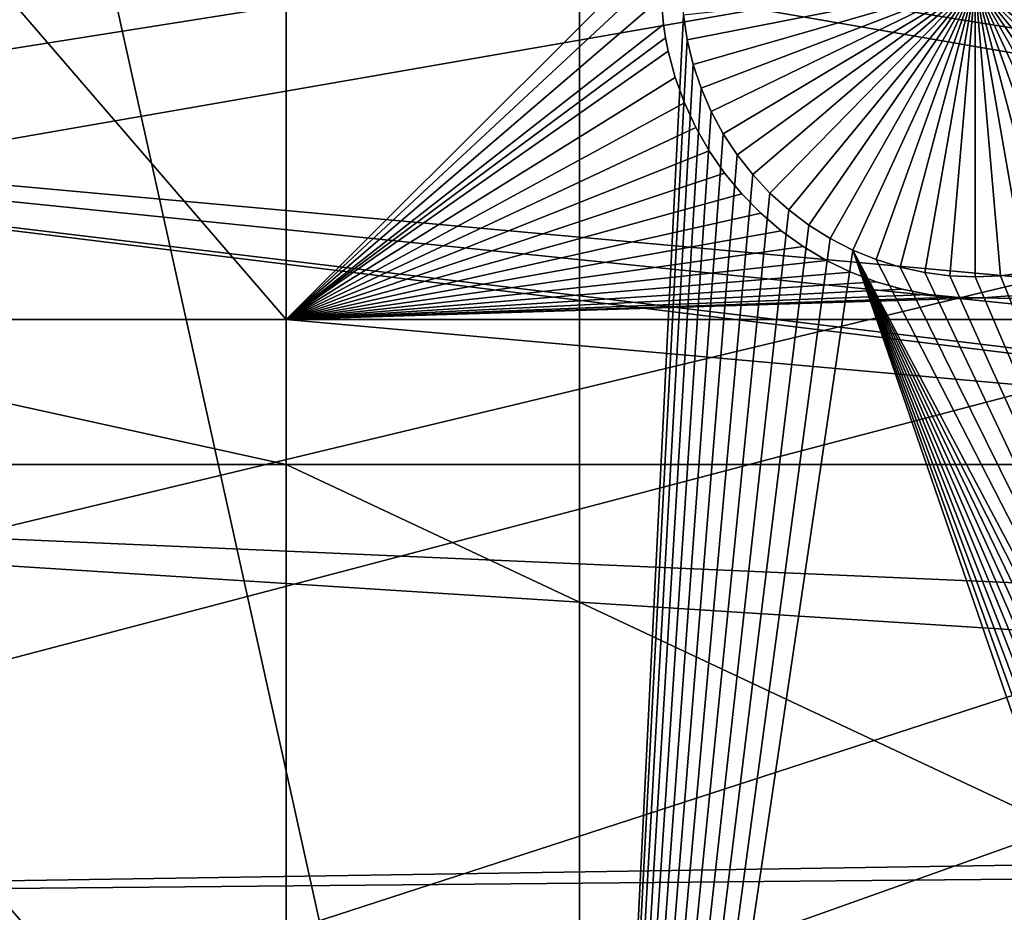
# Model space of a CAD drawing. Extents: x -150 to 227, y -695 to 0.
# Drawn here: x -70 to -58, y -566 to -556 of the extents above; entities that cross this region are included whole.
import ezdxf

# ---------------------------------------------------------------- set-up
doc = ezdxf.new("R2010")
doc.units = 0
for name, color, linetype in [('L13', 7, 'CONTINUOUS'), ('L14', 7, 'CONTINUOUS'), ('L15', 7, 'CONTINUOUS')]:
    doc.layers.add(name, color=color, linetype=linetype)

msp = doc.modelspace()

# ---------------------------------------------------------------- linework, layer by layer
at = {"layer": 'L13', "color": 250}
for points in [[(-86.86677, -540.8568, 1866), (-27.32725, -557.3782, 1868.7), (-86.4739, -535.7659, 1866)], [(-27.32725, -557.3782, 1868.7), (-27.752, -556.3267, 1868.7), (-86.4739, -535.7659, 1866)], [(-86.4739, -535.7659, 1866), (-27.752, -556.3267, 1868.7), (-28.25799, -555.074, 1868.7)], [(-86.9602, -545.9619, 1866), (-26.25262, -559.511, 1868.7), (-86.86677, -540.8568, 1866)], [(-26.25262, -559.511, 1868.7), (-27.04517, -557.9381, 1868.7), (-86.86677, -540.8568, 1866)], [(-86.86677, -540.8568, 1866), (-27.04517, -557.9381, 1868.7), (-27.32725, -557.3782, 1868.7)], [(-147.6368, -557.9075, 1860.3), (-148.1996, -545.3405, 1860.3), (0, -545, 1860.3)], [(-147.6368, -557.9075, 1860.3), (0, -545, 1860.3), (-146.0104, -570.3815, 1860.3)], [(0, -545, 1860.3), (-143.3318, -582.6726, 1860.3), (-146.0104, -570.3815, 1860.3)], [(0, -545, 1860.3), (-139.6206, -594.6922, 1860.3), (-143.3318, -582.6726, 1860.3)], [(-134.9034, -606.3539, 1860.3), (-139.6206, -594.6922, 1860.3), (0, -545, 1860.3)], [(0, -545, 1860.3), (-129.2143, -617.5734, 1860.3), (-134.9034, -606.3539, 1860.3)], [(0, -545, 1860.3), (-122.5941, -628.2701, 1860.3), (-129.2143, -617.5734, 1860.3)], [(-115.0907, -638.3669, 1860.3), (-122.5941, -628.2701, 1860.3), (0, -545, 1860.3)], [(0, -545, 1860.3), (-106.758, -647.7909, 1860.3), (-115.0907, -638.3669, 1860.3)], [(0, -545, 1860.3), (-97.65612, -656.4743, 1860.3), (-106.758, -647.7909, 1860.3)], [(-87.85064, -664.3546, 1860.3), (-97.65612, -656.4743, 1860.3), (0, -545, 1860.3)], [(0, -545, 1860.3), (-77.41219, -671.3748, 1860.3), (-87.85064, -664.3546, 1860.3)], [(0, -545, 1860.3), (-66.41597, -677.4846, 1860.3), (-77.41219, -671.3748, 1860.3)], [(-54.94123, -682.6398, 1860.3), (-66.41597, -677.4846, 1860.3), (0, -545, 1860.3)], [(-86.75386, -551.0638, 1866), (-26.20919, -559.5972, 1868.7), (-86.9602, -545.9619, 1866)], [(-86.9602, -545.9619, 1866), (-26.20919, -559.5972, 1868.7), (-26.25262, -559.511, 1868.7)], [(-86.24846, -556.1447, 1866), (-24.9114, -561.7159, 1868.7), (-86.75386, -551.0638, 1866)], [(-24.9114, -561.7159, 1868.7), (-25.33968, -561.0167, 1868.7), (-86.75386, -551.0638, 1866)], [(-86.75386, -551.0638, 1866), (-25.33968, -561.0167, 1868.7), (-26.20919, -559.5972, 1868.7)], [(-85.44575, -561.1872, 1866), (-23.30008, -563.8843, 1868.7), (-86.24846, -556.1447, 1866)], [(-86.24846, -556.1447, 1866), (-23.30008, -563.8843, 1868.7), (-23.44241, -563.7204, 1868.7)], [(-23.44241, -563.7204, 1868.7), (-24.35515, -562.475, 1868.7), (-86.24846, -556.1447, 1866)], [(-86.24846, -556.1447, 1866), (-24.35515, -562.475, 1868.7), (-24.9114, -561.7159, 1868.7)], [(-84.34849, -566.1739, 1866), (-22.1449, -565.2139, 1868.7), (-85.44575, -561.1872, 1866)], [(-85.44575, -561.1872, 1866), (-22.1449, -565.2139, 1868.7), (-23.30008, -563.8843, 1868.7)], [(-84.34849, -566.1739, 1866), (-21.81275, -565.5962, 1868.7), (-22.1449, -565.2139, 1868.7)], [(-82.96046, -571.0876, 1866), (-21.81275, -565.5962, 1868.7), (-84.34849, -566.1739, 1866)], [(-82.96046, -571.0876, 1866), (-20.91442, -566.4719, 1868.7), (-21.81275, -565.5962, 1868.7)]]:
    msp.add_3dface(points, dxfattribs=at)
at = {"layer": 'L14', "color": 250}
for points in [[(0, -545, 1851.3), (-131.5931, -555.3566, 1851.3), (-130.3749, -565.6493, 1851.3)], [(-130.3749, -565.6493, 1851.3), (-128.3528, -575.8148, 1851.3), (0, -545, 1851.3)], [(0, -545, 1851.3), (-128.3528, -575.8148, 1851.3), (-125.5395, -585.7902, 1851.3)], [(0, -545, 1851.3), (-125.5395, -585.7902, 1851.3), (-121.9521, -595.5142, 1851.3)], [(-121.9521, -595.5142, 1851.3), (-117.6129, -604.9268, 1851.3), (0, -545, 1851.3)], [(0, -545, 1851.3), (-117.6129, -604.9268, 1851.3), (-112.5485, -613.9698, 1851.3)], [(0, -545, 1851.3), (-112.5485, -613.9698, 1851.3), (-106.7902, -622.5877, 1851.3)], [(-106.7902, -622.5877, 1851.3), (-100.3736, -630.7271, 1851.3), (0, -545, 1851.3)], [(0, -545, 1851.3), (-100.3736, -630.7271, 1851.3), (-93.33809, -638.3381, 1851.3)], [(0, -545, 1851.3), (-93.33809, -638.3381, 1851.3), (-85.72714, -645.3736, 1851.3)], [(-85.72714, -645.3736, 1851.3), (-77.58766, -651.7903, 1851.3), (0, -545, 1851.3)], [(0, -545, 1851.3), (-77.58766, -651.7903, 1851.3), (-68.96981, -657.5485, 1851.3)], [(0, -545, 1851.3), (-68.96981, -657.5485, 1851.3), (-59.92674, -662.6129, 1851.3)], [(-59.92674, -662.6129, 1851.3), (-50.51421, -666.9521, 1851.3), (0, -545, 1851.3)], [(-69.84599, -580.4359, 1848.8), (-69.84599, -548.75, 1848.8), (-62.82277, -580.4359, 1848.8)], [(-62.82277, -580.4359, 1848.8), (-69.84599, -548.75, 1848.8), (-62.82277, -548.75, 1848.8)], [(-62.82277, -580.4359, 1848.8), (-62.82277, -548.75, 1848.8), (-61.58342, -555.6211, 1848.8)], [(-58.10366, -555.2452, 1843.3), (-61.53823, -555.9188, 1843.3), (-61.58342, -555.6211, 1843.3)], [(-61.46761, -556.2116, 1843.3), (-61.53823, -555.9188, 1843.3), (-58.10366, -555.2452, 1843.3)], [(-58.10366, -555.2452, 1843.3), (-61.37209, -556.4972, 1843.3), (-61.46761, -556.2116, 1843.3)], [(-58.10366, -555.2452, 1843.3), (-61.25237, -556.7735, 1843.3), (-61.37209, -556.4972, 1843.3)], [(-61.10933, -557.0385, 1843.3), (-61.25237, -556.7735, 1843.3), (-58.10366, -555.2452, 1843.3)], [(-58.10366, -555.2452, 1843.3), (-60.94404, -557.2903, 1843.3), (-61.10933, -557.0385, 1843.3)], [(-58.10366, -555.2452, 1843.3), (-60.75773, -557.5269, 1843.3), (-60.94404, -557.2903, 1843.3)], [(-60.55176, -557.7466, 1843.3), (-60.75773, -557.5269, 1843.3), (-58.10366, -555.2452, 1843.3)], [(-58.10366, -555.2452, 1843.3), (-60.32767, -557.9478, 1843.3), (-60.55176, -557.7466, 1843.3)], [(-58.10366, -555.2452, 1843.3), (-60.08711, -558.129, 1843.3), (-60.32767, -557.9478, 1843.3)], [(-59.83187, -558.2888, 1843.3), (-60.08711, -558.129, 1843.3), (-58.10366, -555.2452, 1843.3)], [(-58.10366, -555.2452, 1843.3), (-59.56383, -558.4261, 1843.3), (-59.83187, -558.2888, 1843.3)], [(-58.10366, -555.2452, 1843.3), (-59.28499, -558.5399, 1843.3), (-59.56383, -558.4261, 1843.3)], [(-58.99739, -558.6292, 1843.3), (-59.28499, -558.5399, 1843.3), (-58.10366, -555.2452, 1843.3)], [(-58.10366, -555.2452, 1843.3), (-58.70318, -558.6935, 1843.3), (-58.99739, -558.6292, 1843.3)], [(-58.10366, -555.2452, 1843.3), (-58.40454, -558.7323, 1843.3), (-58.70318, -558.6935, 1843.3)], [(-58.10366, -558.7453, 1843.3), (-58.40454, -558.7323, 1843.3), (-58.10366, -555.2452, 1843.3)], [(-57.20992, -558.6292, 1843.3), (-57.50413, -558.6935, 1843.3), (-58.10366, -555.2452, 1843.3)], [(-58.10366, -555.2452, 1843.3), (-57.50413, -558.6935, 1843.3), (-57.80278, -558.7323, 1843.3)], [(-58.10366, -555.2452, 1843.3), (-57.80278, -558.7323, 1843.3), (-58.10366, -558.7453, 1843.3)], [(-56.37544, -558.2888, 1843.3), (-56.64348, -558.4261, 1843.3), (-58.10366, -555.2452, 1843.3)], [(-58.10366, -555.2452, 1843.3), (-56.64348, -558.4261, 1843.3), (-56.92233, -558.5399, 1843.3)], [(-58.10366, -555.2452, 1843.3), (-56.92233, -558.5399, 1843.3), (-57.20992, -558.6292, 1843.3)], [(-55.65555, -557.7466, 1843.3), (-55.87965, -557.9478, 1843.3), (-58.10366, -555.2452, 1843.3)], [(-58.10366, -555.2452, 1843.3), (-55.87965, -557.9478, 1843.3), (-56.1202, -558.129, 1843.3)], [(-58.10366, -555.2452, 1843.3), (-56.1202, -558.129, 1843.3), (-56.37544, -558.2888, 1843.3)], [(-55.09798, -557.0385, 1843.3), (-55.26327, -557.2903, 1843.3), (-58.10366, -555.2452, 1843.3)], [(-58.10366, -555.2452, 1843.3), (-55.26327, -557.2903, 1843.3), (-55.44959, -557.5269, 1843.3)], [(-58.10366, -555.2452, 1843.3), (-55.44959, -557.5269, 1843.3), (-55.65555, -557.7466, 1843.3)], [(-54.7397, -556.2116, 1843.3), (-54.83523, -556.4972, 1843.3), (-58.10366, -555.2452, 1843.3)], [(-58.10366, -555.2452, 1843.3), (-54.83523, -556.4972, 1843.3), (-54.95495, -556.7735, 1843.3)], [(-58.10366, -555.2452, 1843.3), (-54.95495, -556.7735, 1843.3), (-55.09798, -557.0385, 1843.3)], [(-58.10366, -555.2452, 1843.3), (-54.62389, -555.6211, 1843.3), (-54.66909, -555.9188, 1843.3)], [(-58.10366, -555.2452, 1843.3), (-54.66909, -555.9188, 1843.3), (-54.7397, -556.2116, 1843.3)], [(-61.58342, -555.6211, 1848.8), (-61.53823, -555.9188, 1848.8), (-62.82277, -580.4359, 1848.8)], [(-61.58342, -555.6211, 1848.8), (-61.58342, -555.6211, 1843.3), (-61.53823, -555.9188, 1843.3)], [(-61.58342, -555.6211, 1848.8), (-61.53823, -555.9188, 1843.3), (-61.53823, -555.9188, 1848.8)], [(-61.53823, -555.9188, 1848.8), (-61.46761, -556.2116, 1848.8), (-62.82277, -580.4359, 1848.8)], [(-61.53823, -555.9188, 1848.8), (-61.53823, -555.9188, 1843.3), (-61.46761, -556.2116, 1843.3)], [(-61.53823, -555.9188, 1848.8), (-61.46761, -556.2116, 1843.3), (-61.46761, -556.2116, 1848.8)], [(-62.82277, -580.4359, 1848.8), (-61.46761, -556.2116, 1848.8), (-61.37209, -556.4972, 1848.8)], [(-61.46761, -556.2116, 1848.8), (-61.46761, -556.2116, 1843.3), (-61.37209, -556.4972, 1843.3)], [(-61.46761, -556.2116, 1848.8), (-61.37209, -556.4972, 1843.3), (-61.37209, -556.4972, 1848.8)], [(-62.82277, -580.4359, 1848.8), (-61.37209, -556.4972, 1848.8), (-61.25237, -556.7735, 1848.8)], [(-61.37209, -556.4972, 1848.8), (-61.37209, -556.4972, 1843.3), (-61.25237, -556.7735, 1843.3)], [(-61.37209, -556.4972, 1848.8), (-61.25237, -556.7735, 1843.3), (-61.25237, -556.7735, 1848.8)], [(-61.25237, -556.7735, 1848.8), (-61.10933, -557.0385, 1848.8), (-62.82277, -580.4359, 1848.8)], [(-61.25237, -556.7735, 1848.8), (-61.25237, -556.7735, 1843.3), (-61.10933, -557.0385, 1843.3)], [(-61.25237, -556.7735, 1848.8), (-61.10933, -557.0385, 1843.3), (-61.10933, -557.0385, 1848.8)], [(-62.82277, -580.4359, 1848.8), (-61.10933, -557.0385, 1848.8), (-60.94404, -557.2903, 1848.8)], [(-61.10933, -557.0385, 1848.8), (-61.10933, -557.0385, 1843.3), (-60.94404, -557.2903, 1843.3)], [(-61.10933, -557.0385, 1848.8), (-60.94404, -557.2903, 1843.3), (-60.94404, -557.2903, 1848.8)], [(-62.82277, -580.4359, 1848.8), (-60.94404, -557.2903, 1848.8), (-60.75773, -557.5269, 1848.8)], [(-60.94404, -557.2903, 1848.8), (-60.94404, -557.2903, 1843.3), (-60.75773, -557.5269, 1843.3)], [(-60.94404, -557.2903, 1848.8), (-60.75773, -557.5269, 1843.3), (-60.75773, -557.5269, 1848.8)], [(-60.75773, -557.5269, 1848.8), (-60.55176, -557.7466, 1848.8), (-62.82277, -580.4359, 1848.8)], [(-60.75773, -557.5269, 1848.8), (-60.75773, -557.5269, 1843.3), (-60.55176, -557.7466, 1843.3)], [(-60.75773, -557.5269, 1848.8), (-60.55176, -557.7466, 1843.3), (-60.55176, -557.7466, 1848.8)], [(-62.82277, -580.4359, 1848.8), (-60.55176, -557.7466, 1848.8), (-60.32767, -557.9478, 1848.8)], [(-60.55176, -557.7466, 1848.8), (-60.55176, -557.7466, 1843.3), (-60.32767, -557.9478, 1843.3)], [(-60.55176, -557.7466, 1848.8), (-60.32767, -557.9478, 1843.3), (-60.32767, -557.9478, 1848.8)], [(-62.82277, -580.4359, 1848.8), (-60.32767, -557.9478, 1848.8), (-60.08711, -558.129, 1848.8)], [(-60.32767, -557.9478, 1848.8), (-60.32767, -557.9478, 1843.3), (-60.08711, -558.129, 1843.3)], [(-60.32767, -557.9478, 1848.8), (-60.08711, -558.129, 1843.3), (-60.08711, -558.129, 1848.8)], [(-59.83187, -558.2888, 1848.8), (-62.82277, -580.4359, 1848.8), (-60.08711, -558.129, 1848.8)], [(-60.08711, -558.129, 1848.8), (-60.08711, -558.129, 1843.3), (-59.83187, -558.2888, 1843.3)], [(-60.08711, -558.129, 1848.8), (-59.83187, -558.2888, 1843.3), (-59.83187, -558.2888, 1848.8)], [(-59.56383, -558.4261, 1848.8), (-62.82277, -580.4359, 1848.8), (-59.83187, -558.2888, 1848.8)], [(-59.83187, -558.2888, 1848.8), (-59.83187, -558.2888, 1843.3), (-59.56383, -558.4261, 1843.3)], [(-59.83187, -558.2888, 1848.8), (-59.56383, -558.4261, 1843.3), (-59.56383, -558.4261, 1848.8)], [(-59.56383, -558.4261, 1848.8), (-54.41476, -573.3898, 1848.8), (-62.82277, -580.4359, 1848.8)], [(-53.20118, -571.7043, 1848.8), (-53.43372, -571.8957, 1848.8), (-59.56383, -558.4261, 1848.8)], [(-53.43372, -571.8957, 1848.8), (-53.64895, -572.1063, 1848.8), (-59.56383, -558.4261, 1848.8)], [(-59.56383, -558.4261, 1848.8), (-53.64895, -572.1063, 1848.8), (-53.84527, -572.3346, 1848.8)], [(-59.56383, -558.4261, 1848.8), (-53.84527, -572.3346, 1848.8), (-54.02124, -572.579, 1848.8)], [(-59.28499, -558.5399, 1848.8), (-52.69117, -571.3849, 1848.8), (-59.56383, -558.4261, 1848.8)], [(-59.56383, -558.4261, 1848.8), (-52.69117, -571.3849, 1848.8), (-52.95305, -571.5336, 1848.8)], [(-59.56383, -558.4261, 1848.8), (-52.95305, -571.5336, 1848.8), (-53.20118, -571.7043, 1848.8)], [(-54.02124, -572.579, 1848.8), (-54.17554, -572.8377, 1848.8), (-59.56383, -558.4261, 1848.8)], [(-59.56383, -558.4261, 1848.8), (-54.17554, -572.8377, 1848.8), (-54.30704, -573.1086, 1848.8)], [(-59.56383, -558.4261, 1848.8), (-54.30704, -573.1086, 1848.8), (-54.41476, -573.3898, 1848.8)], [(-59.56383, -558.4261, 1848.8), (-59.56383, -558.4261, 1843.3), (-59.28499, -558.5399, 1843.3)], [(-59.56383, -558.4261, 1848.8), (-59.28499, -558.5399, 1843.3), (-59.28499, -558.5399, 1848.8)], [(-59.28499, -558.5399, 1848.8), (-58.99739, -558.6292, 1848.8), (-52.69117, -571.3849, 1848.8)], [(-59.28499, -558.5399, 1848.8), (-59.28499, -558.5399, 1843.3), (-58.99739, -558.6292, 1843.3)], [(-59.28499, -558.5399, 1848.8), (-58.99739, -558.6292, 1843.3), (-58.99739, -558.6292, 1848.8)], [(-52.69117, -571.3849, 1848.8), (-58.99739, -558.6292, 1848.8), (-58.70318, -558.6935, 1848.8)], [(-58.99739, -558.6292, 1848.8), (-58.99739, -558.6292, 1843.3), (-58.70318, -558.6935, 1843.3)], [(-58.99739, -558.6292, 1848.8), (-58.70318, -558.6935, 1843.3), (-58.70318, -558.6935, 1848.8)], [(-58.70318, -558.6935, 1848.8), (-58.40454, -558.7323, 1848.8), (-52.69117, -571.3849, 1848.8)], [(-58.70318, -558.6935, 1848.8), (-58.70318, -558.6935, 1843.3), (-58.40454, -558.7323, 1843.3)], [(-58.70318, -558.6935, 1848.8), (-58.40454, -558.7323, 1843.3), (-58.40454, -558.7323, 1848.8)], [(-52.69117, -571.3849, 1848.8), (-58.40454, -558.7323, 1848.8), (-58.10366, -558.7453, 1848.8)], [(-58.40454, -558.7323, 1848.8), (-58.40454, -558.7323, 1843.3), (-58.10366, -558.7453, 1843.3)], [(-58.40454, -558.7323, 1848.8), (-58.10366, -558.7453, 1843.3), (-58.10366, -558.7453, 1848.8)], [(-52.69117, -571.3849, 1848.8), (-58.10366, -558.7453, 1848.8), (-57.80278, -558.7323, 1848.8)], [(-58.10366, -558.7453, 1848.8), (-58.10366, -558.7453, 1843.3), (-57.80278, -558.7323, 1843.3)], [(-58.10366, -558.7453, 1848.8), (-57.80278, -558.7323, 1843.3), (-57.80278, -558.7323, 1848.8)], [(-57.80278, -558.7323, 1848.8), (-57.50413, -558.6935, 1848.8), (-52.69117, -571.3849, 1848.8)], [(-57.80278, -558.7323, 1848.8), (-57.80278, -558.7323, 1843.3), (-57.50413, -558.6935, 1843.3)], [(-57.80278, -558.7323, 1848.8), (-57.50413, -558.6935, 1843.3), (-57.50413, -558.6935, 1848.8)]]:
    msp.add_3dface(points, dxfattribs=at)
at = {"layer": 'L15', "color": 7}
for points in [[(-74.19402, -559.2558, 1847.8), (-74.19402, -550.1226, 1847.8), (-66.32403, -559.2558, 1847.8)], [(-66.32403, -559.2558, 1847.8), (-74.19402, -550.1226, 1847.8), (-66.32403, -550.1226, 1847.8)], [(-74.19402, -550.1226, 1848.8), (-74.19402, -559.2558, 1848.8), (-66.32403, -559.2558, 1848.8)], [(-74.19402, -550.1226, 1848.8), (-66.32403, -559.2558, 1848.8), (-66.32403, -550.1226, 1848.8)], [(-66.32403, -550.1226, 1847.8), (-61.82359, -554.7713, 1847.8), (-66.32403, -559.2558, 1847.8)], [(-66.32403, -550.1226, 1848.8), (-66.32403, -559.2558, 1848.8), (-61.85056, -555.0929, 1848.8)], [(-61.82359, -554.7713, 1847.8), (-61.85056, -555.0929, 1847.8), (-66.32403, -559.2558, 1847.8)], [(-66.32403, -559.2558, 1847.8), (-61.85056, -555.0929, 1847.8), (-61.84979, -555.4155, 1847.8)], [(-61.84979, -555.4155, 1848.8), (-61.85056, -555.0929, 1848.8), (-66.32403, -559.2558, 1848.8)], [(-66.32403, -559.2558, 1847.8), (-61.84979, -555.4155, 1847.8), (-61.82128, -555.737, 1847.8)], [(-66.32403, -559.2558, 1848.8), (-61.82128, -555.737, 1848.8), (-61.84979, -555.4155, 1848.8)], [(-61.84979, -555.4155, 1847.8), (-61.84979, -555.4155, 1848.8), (-61.82128, -555.737, 1847.8)], [(-61.82128, -555.737, 1847.8), (-61.84979, -555.4155, 1848.8), (-61.82128, -555.737, 1848.8)], [(-61.82128, -555.737, 1847.8), (-61.79669, -555.8964, 1847.8), (-66.32403, -559.2558, 1847.8)], [(-66.32403, -559.2558, 1848.8), (-61.79669, -555.8964, 1848.8), (-61.82128, -555.737, 1848.8)], [(-61.82128, -555.737, 1847.8), (-61.82128, -555.737, 1848.8), (-61.79669, -555.8964, 1847.8)], [(-61.79669, -555.8964, 1847.8), (-61.82128, -555.737, 1848.8), (-61.79669, -555.8964, 1848.8)], [(-66.32403, -559.2558, 1847.8), (-61.79669, -555.8964, 1847.8), (-61.76525, -556.0547, 1847.8)], [(-61.76525, -556.0547, 1848.8), (-61.79669, -555.8964, 1848.8), (-66.32403, -559.2558, 1848.8)], [(-61.79669, -555.8964, 1847.8), (-61.79669, -555.8964, 1848.8), (-61.76525, -556.0547, 1847.8)], [(-61.76525, -556.0547, 1847.8), (-61.79669, -555.8964, 1848.8), (-61.76525, -556.0547, 1848.8)], [(-66.32403, -559.2558, 1847.8), (-61.76525, -556.0547, 1847.8), (-61.68211, -556.3665, 1847.8)], [(-66.32403, -559.2558, 1848.8), (-61.68211, -556.3665, 1848.8), (-61.76525, -556.0547, 1848.8)], [(-61.76525, -556.0547, 1847.8), (-61.76525, -556.0547, 1848.8), (-61.68211, -556.3665, 1847.8)], [(-61.68211, -556.3665, 1847.8), (-61.76525, -556.0547, 1848.8), (-61.68211, -556.3665, 1848.8)], [(-61.68211, -556.3665, 1847.8), (-61.57248, -556.67, 1847.8), (-66.32403, -559.2558, 1847.8)], [(-66.32403, -559.2558, 1848.8), (-61.57248, -556.67, 1848.8), (-61.68211, -556.3665, 1848.8)], [(-61.68211, -556.3665, 1847.8), (-61.68211, -556.3665, 1848.8), (-61.57248, -556.67, 1847.8)], [(-61.57248, -556.67, 1847.8), (-61.68211, -556.3665, 1848.8), (-61.57248, -556.67, 1848.8)], [(-66.32403, -559.2558, 1847.8), (-61.57248, -556.67, 1847.8), (-61.43716, -556.9628, 1847.8)], [(-61.43716, -556.9628, 1848.8), (-61.57248, -556.67, 1848.8), (-66.32403, -559.2558, 1848.8)], [(-61.57248, -556.67, 1847.8), (-61.57248, -556.67, 1848.8), (-61.43716, -556.9628, 1847.8)], [(-61.43716, -556.9628, 1847.8), (-61.57248, -556.67, 1848.8), (-61.43716, -556.9628, 1848.8)], [(-66.32403, -559.2558, 1847.8), (-61.43716, -556.9628, 1847.8), (-61.27717, -557.243, 1847.8)], [(-66.32403, -559.2558, 1848.8), (-61.27717, -557.243, 1848.8), (-61.43716, -556.9628, 1848.8)], [(-61.43716, -556.9628, 1847.8), (-61.43716, -556.9628, 1848.8), (-61.27717, -557.243, 1847.8)], [(-61.27717, -557.243, 1847.8), (-61.43716, -556.9628, 1848.8), (-61.27717, -557.243, 1848.8)], [(-61.27717, -557.243, 1847.8), (-61.09368, -557.5085, 1847.8), (-66.32403, -559.2558, 1847.8)], [(-66.32403, -559.2558, 1848.8), (-61.09368, -557.5085, 1848.8), (-61.27717, -557.243, 1848.8)], [(-61.27717, -557.243, 1847.8), (-61.27717, -557.243, 1848.8), (-61.09368, -557.5085, 1847.8)], [(-61.09368, -557.5085, 1847.8), (-61.27717, -557.243, 1848.8), (-61.09368, -557.5085, 1848.8)], [(-66.32403, -559.2558, 1847.8), (-61.09368, -557.5085, 1847.8), (-60.88805, -557.7571, 1847.8)], [(-60.88805, -557.7571, 1848.8), (-61.09368, -557.5085, 1848.8), (-66.32403, -559.2558, 1848.8)], [(-61.09368, -557.5085, 1847.8), (-61.09368, -557.5085, 1848.8), (-60.88805, -557.7571, 1847.8)], [(-60.88805, -557.7571, 1847.8), (-61.09368, -557.5085, 1848.8), (-60.88805, -557.7571, 1848.8)], [(-66.32403, -559.2558, 1847.8), (-60.88805, -557.7571, 1847.8), (-60.66181, -557.9872, 1847.8)], [(-66.32403, -559.2558, 1848.8), (-60.66181, -557.9872, 1848.8), (-60.88805, -557.7571, 1848.8)], [(-60.88805, -557.7571, 1847.8), (-60.88805, -557.7571, 1848.8), (-60.66181, -557.9872, 1847.8)], [(-60.66181, -557.9872, 1847.8), (-60.88805, -557.7571, 1848.8), (-60.66181, -557.9872, 1848.8)], [(-60.66181, -557.9872, 1847.8), (-60.41662, -558.197, 1847.8), (-66.32403, -559.2558, 1847.8)], [(-66.32403, -559.2558, 1848.8), (-60.41662, -558.197, 1848.8), (-60.66181, -557.9872, 1848.8)], [(-60.66181, -557.9872, 1847.8), (-60.66181, -557.9872, 1848.8), (-60.41662, -558.197, 1847.8)], [(-60.41662, -558.197, 1847.8), (-60.66181, -557.9872, 1848.8), (-60.41662, -558.197, 1848.8)], [(-66.32403, -559.2558, 1847.8), (-60.41662, -558.197, 1847.8), (-60.15432, -558.3849, 1847.8)], [(-60.15432, -558.3849, 1848.8), (-60.41662, -558.197, 1848.8), (-66.32403, -559.2558, 1848.8)], [(-60.41662, -558.197, 1847.8), (-60.41662, -558.197, 1848.8), (-60.15432, -558.3849, 1847.8)], [(-60.15432, -558.3849, 1847.8), (-60.41662, -558.197, 1848.8), (-60.15432, -558.3849, 1848.8)], [(-66.32403, -559.2558, 1847.8), (-60.15432, -558.3849, 1847.8), (-59.87683, -558.5495, 1847.8)], [(-66.32403, -559.2558, 1848.8), (-59.87683, -558.5495, 1848.8), (-60.15432, -558.3849, 1848.8)], [(-60.15432, -558.3849, 1847.8), (-60.15432, -558.3849, 1848.8), (-59.87683, -558.5495, 1847.8)], [(-59.87683, -558.5495, 1847.8), (-60.15432, -558.3849, 1848.8), (-59.87683, -558.5495, 1848.8)], [(-59.87683, -558.5495, 1847.8), (-59.58621, -558.6897, 1847.8), (-66.32403, -559.2558, 1847.8)], [(-66.32403, -559.2558, 1848.8), (-59.58621, -558.6897, 1848.8), (-59.87683, -558.5495, 1848.8)], [(-59.87683, -558.5495, 1847.8), (-59.87683, -558.5495, 1848.8), (-59.58621, -558.6897, 1847.8)], [(-59.58621, -558.6897, 1847.8), (-59.87683, -558.5495, 1848.8), (-59.58621, -558.6897, 1848.8)], [(-66.32403, -559.2558, 1847.8), (-59.58621, -558.6897, 1847.8), (-59.28462, -558.8045, 1847.8)], [(-59.28462, -558.8045, 1848.8), (-59.58621, -558.6897, 1848.8), (-66.32403, -559.2558, 1848.8)], [(-59.58621, -558.6897, 1847.8), (-59.58621, -558.6897, 1848.8), (-59.28462, -558.8045, 1847.8)], [(-59.28462, -558.8045, 1847.8), (-59.58621, -558.6897, 1848.8), (-59.28462, -558.8045, 1848.8)], [(-66.32403, -559.2558, 1847.8), (-59.28462, -558.8045, 1847.8), (-58.97428, -558.8928, 1847.8)], [(-66.32403, -559.2558, 1848.8), (-58.97428, -558.8928, 1848.8), (-59.28462, -558.8045, 1848.8)], [(-58.97428, -558.8928, 1847.8), (-58.6575, -558.9541, 1847.8), (-66.32403, -559.2558, 1847.8)], [(-66.32403, -559.2558, 1848.8), (-58.6575, -558.9541, 1848.8), (-58.97428, -558.8928, 1848.8)], [(-59.28462, -558.8045, 1847.8), (-59.28462, -558.8045, 1848.8), (-58.97428, -558.8928, 1847.8)], [(-58.97428, -558.8928, 1847.8), (-59.28462, -558.8045, 1848.8), (-58.97428, -558.8928, 1848.8)], [(-58.97428, -558.8928, 1847.8), (-58.97428, -558.8928, 1848.8), (-58.6575, -558.9541, 1847.8)], [(-58.6575, -558.9541, 1847.8), (-58.97428, -558.8928, 1848.8), (-58.6575, -558.9541, 1848.8)], [(-58.6575, -558.9541, 1847.8), (-58.33662, -558.988, 1847.8), (-66.32403, -559.2558, 1847.8)], [(-58.33662, -558.988, 1848.8), (-58.6575, -558.9541, 1848.8), (-66.32403, -559.2558, 1848.8)], [(-66.32403, -559.2558, 1847.8), (-58.33662, -558.988, 1847.8), (-58.01401, -558.9942, 1847.8)], [(-58.33662, -558.988, 1848.8), (-66.32403, -559.2558, 1848.8), (-58.01401, -558.9942, 1848.8)], [(-66.32403, -559.2558, 1847.8), (-58.01401, -558.9942, 1847.8), (-46.92401, -559.2558, 1847.8)], [(-58.01401, -558.9942, 1848.8), (-66.32403, -559.2558, 1848.8), (-46.92401, -559.2558, 1848.8)], [(-58.6575, -558.9541, 1847.8), (-58.6575, -558.9541, 1848.8), (-58.33662, -558.988, 1847.8)], [(-58.33662, -558.988, 1847.8), (-58.6575, -558.9541, 1848.8), (-58.33662, -558.988, 1848.8)], [(-58.33662, -558.988, 1847.8), (-58.33662, -558.988, 1848.8), (-58.01401, -558.9942, 1847.8)], [(-58.01401, -558.9942, 1847.8), (-58.33662, -558.988, 1848.8), (-58.01401, -558.9942, 1848.8)], [(-46.92401, -559.2558, 1847.8), (-58.01401, -558.9942, 1847.8), (-57.69207, -558.9726, 1847.8)], [(-58.01401, -558.9942, 1848.8), (-46.92401, -559.2558, 1848.8), (-57.69207, -558.9726, 1848.8)], [(-58.01401, -558.9942, 1847.8), (-58.01401, -558.9942, 1848.8), (-57.69207, -558.9726, 1847.8)], [(-57.69207, -558.9726, 1847.8), (-58.01401, -558.9942, 1848.8), (-57.69207, -558.9726, 1848.8)], [(-74.19402, -560.9822, 1847.8), (-74.19402, -559.2558, 1847.8), (-66.32403, -560.9822, 1847.8)], [(-66.32403, -560.9822, 1847.8), (-74.19402, -559.2558, 1847.8), (-66.32403, -559.2558, 1847.8)], [(-74.19402, -559.2558, 1848.8), (-74.19402, -560.9822, 1848.8), (-66.32403, -560.9822, 1848.8)], [(-74.19402, -559.2558, 1848.8), (-66.32403, -560.9822, 1848.8), (-66.32403, -559.2558, 1848.8)], [(-66.32403, -560.9822, 1847.8), (-66.32403, -559.2558, 1847.8), (-46.92401, -560.9822, 1847.8)], [(-46.92401, -560.9822, 1847.8), (-66.32403, -559.2558, 1847.8), (-46.92401, -559.2558, 1847.8)], [(-66.32403, -559.2558, 1848.8), (-66.32403, -560.9822, 1848.8), (-46.92401, -560.9822, 1848.8)], [(-66.32403, -559.2558, 1848.8), (-46.92401, -560.9822, 1848.8), (-46.92401, -559.2558, 1848.8)], [(-74.19402, -570.0852, 1847.8), (-74.19402, -560.9822, 1847.8), (-66.32403, -570.0852, 1847.8)], [(-66.32403, -570.0852, 1847.8), (-74.19402, -560.9822, 1847.8), (-66.32403, -560.9822, 1847.8)], [(-66.32403, -570.0852, 1848.8), (-66.32403, -560.9822, 1848.8), (-74.19402, -560.9822, 1848.8)], [(-66.32403, -570.0852, 1848.8), (-74.19402, -560.9822, 1848.8), (-74.19402, -570.0852, 1848.8)], [(-66.32403, -570.0852, 1847.8), (-66.32403, -560.9822, 1847.8), (-46.92401, -570.0852, 1847.8)], [(-46.92401, -570.0852, 1847.8), (-66.32403, -560.9822, 1847.8), (-46.92401, -560.9822, 1847.8)], [(-46.92401, -570.0852, 1848.8), (-46.92401, -560.9822, 1848.8), (-66.32403, -560.9822, 1848.8)], [(-46.92401, -570.0852, 1848.8), (-66.32403, -560.9822, 1848.8), (-66.32403, -570.0852, 1848.8)]]:
    msp.add_3dface(points, dxfattribs=at)

doc.saveas('drawing.dxf')
